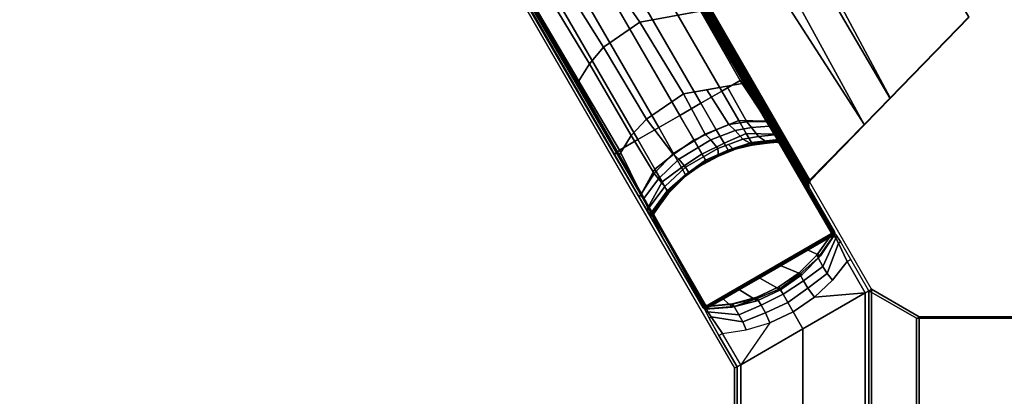
# Model space of a CAD drawing. Units: inches. Extents: x -36 to 36, y -19.6 to 19.5.
# Drawn here: x -29.5 to -19.3, y 0 to 3.9 of the extents above; entities that cross this region are included whole.
import ezdxf

# ---------------------------------------------------------------- set-up
doc = ezdxf.new("R2010")
doc.units = ezdxf.units.IN
doc.header["$MEASUREMENT"] = 0
doc.layers.add('TABLE-BASE', color=6, linetype='Continuous')
doc.layers.add('TABLE-TOPLAM', color=6, linetype='Continuous')

msp = doc.modelspace()

# ---------------------------------------------------------------- linework, layer by layer
at = {"layer": 'TABLE-BASE'}
for p, q in [((-21.679, 2.634, 25.958), (-21.692, 2.638, 25.958)), ((-21.669, 2.629, 25.958), (-21.679, 2.634, 25.958)), ((-21.663, 2.621, 25.958), (-21.669, 2.629, 25.958))]:
    msp.add_line(p, q, dxfattribs=at)
for points, invisible_edges in [([(-27.919, 13.61, 2.491), (-27.927, 13.58, 3.116), (-23.487, 5.858, 3.573), (-21.995, 3.318, 2.94)], 4), ([(-23.417, 2.498, 2.94), (-24.87, 5.06, 3.573), (-29.338, 12.766, 3.116), (-29.368, 12.774, 2.491)], 1), ([(-21.764, 2.85, 3.916), (-21.995, 3.318, 2.94), (-23.487, 5.858, 3.573), (-22.015, 3.293, 3.794)], 3), ([(-23.385, 2.502, 3.794), (-24.87, 5.06, 3.573), (-23.417, 2.498, 2.94), (-23.127, 2.063, 3.916)], 6), ([(-21.041, 1.595, 3.948), (-20.722, 1.109, 2.988), (-21.995, 3.318, 2.94), (-21.764, 2.85, 3.916)], 13), ([(-21.041, 1.595, 3.948), (-21.764, 2.85, 3.916), (-21.683, 2.7, 4.043), (-21.088, 1.667, 4.078)], 5), ([(-21.111, 1.696, 4.244), (-21.088, 1.667, 4.078), (-21.683, 2.7, 4.043), (-21.658, 2.643, 4.244)], 10), ([(-21.111, 1.696, 4.244), (-21.658, 2.643, 4.244), (-21.673, 2.617, 4.988), (-21.141, 1.696, 4.988)], 1), ([(-23.127, 2.063, 3.916), (-23.417, 2.498, 2.94), (-22.14, 0.29, 2.988), (-22.401, 0.809, 3.948)], 13), ([(-22.44, 0.886, 4.078), (-23.038, 1.918, 4.043), (-23.127, 2.063, 3.916), (-22.401, 0.809, 3.948)], 5), ([(-23, 1.868, 4.244), (-23.038, 1.918, 4.043), (-22.44, 0.886, 4.078), (-22.454, 0.921, 4.244)], 10), ([(-22.439, 0.947, 4.988), (-22.97, 1.868, 4.988), (-23, 1.868, 4.244), (-22.454, 0.921, 4.244)], 4), ([(-20.749, 1.093, 3.882), (-20.936, 1.417, 3.882), (-21.041, 1.595, 3.948), (-20.722, 1.109, 2.988)], 12), ([(-22.075, 0.327, 3.939), (-21.43, 0.7, 2.988), (-20.787, 1.071, 3.939)], 3), ([(-20.722, 1.109, 2.988), (-20.749, 1.093, 3.882), (-20.787, 1.071, 3.939), (-21.432, 0.699, 2.988)], 5), ([(-20.749, 1.093, 3.882), (-20.255, 0.809, 3.882), (-20.228, 0.824, 2.988), (-20.722, 1.109, 2.988)], 10), ([(-20.257, -0.808, 3.882), (-20.23, -0.824, 2.988), (-20.228, 0.824, 2.988), (-20.255, 0.809, 3.882)], 5), ([(-20.255, 0.809, 3.882), (17.255, 0.809, 3.882), (17.228, 0.824, 2.988), (-20.228, 0.824, 2.988)], 10), ([(-22.3, 0.63, 3.882), (-22.401, 0.809, 3.948), (-22.14, 0.29, 2.988), (-22.113, 0.305, 3.882)], 6), ([(-21.43, 0.7, 2.988), (-22.075, 0.327, 3.939), (-22.113, 0.305, 3.882), (-22.14, 0.29, 2.988)], 5), ([(-22.113, 0.305, 3.882), (-22.14, 0.29, 2.988), (-22.14, -0.29, 2.988), (-22.113, -0.305, 3.882)], 5)]:
    msp.add_3dface(points, dxfattribs=dict(at, invisible_edges=invisible_edges))
for points in [[(-26.504, 7.914, 27.324), (-22.463, 0.916, 27.324), (-21.104, 1.701, 27.324), (-25.144, 8.699, 27.324)], [(-25.144, 8.699, 27.324), (-21.515, 2.413, 27.324), (-21.732, 2.732, 26.505), (-25.142, 8.684, 27.008)], [(-20.53, 3.082, 27.324), (-19.711, 3.926, 27.324), (-22.263, 8.345, 27.324), (-23.436, 8.049, 27.324)], [(-20.529, 3.091, 27.027), (-23.21, 8.101, 27.014), (-22.265, 8.339, 27.027), (-19.718, 3.926, 27.027)], [(-24.865, 8.153, 26.819), (-21.804, 2.837, 26.236), (-21.81, 2.846, 26.213), (-24.904, 8.133, 26.797)], [(-21.797, 2.827, 26.263), (-21.804, 2.837, 26.236), (-24.865, 8.153, 26.819), (-24.842, 8.159, 26.875)], [(-24.825, 8.131, 26.961), (-21.732, 2.732, 26.505), (-21.797, 2.827, 26.263), (-24.842, 8.159, 26.875)], [(-20.793, 2.811, 27.324), (-20.53, 3.082, 27.324), (-23.436, 8.049, 27.324), (-24.065, 7.891, 27.324)], [(-20.799, 2.814, 26.955), (-23.631, 7.995, 27.008), (-23.21, 8.101, 27.014), (-20.529, 3.091, 27.027)], [(-21.372, 2.232, 26.63), (-24.557, 7.761, 26.995), (-23.631, 7.995, 27.008), (-20.799, 2.814, 26.955)], [(-22.875, 1.628, 27.324), (-26.504, 7.914, 27.324), (-26.492, 7.905, 27.008), (-23.042, 1.976, 26.505)], [(-21.357, 2.23, 27.324), (-20.793, 2.811, 27.324), (-24.065, 7.891, 27.324), (-24.554, 7.768, 27.324)], [(-24.592, 7.77, 27.324), (-24.623, 7.797, 27.324), (-21.366, 2.155, 27.324), (-21.374, 2.191, 27.324)], [(-24.554, 7.768, 27.324), (-24.592, 7.77, 27.324), (-21.374, 2.191, 27.324), (-21.357, 2.23, 27.324)], [(-24.56, 7.738, 26.973), (-24.555, 7.741, 26.976), (-21.385, 2.239, 26.612), (-21.391, 2.236, 26.61)], [(-24.546, 7.746, 26.979), (-24.557, 7.761, 26.995), (-21.372, 2.232, 26.63), (-21.377, 2.244, 26.615)], [(-24.555, 7.741, 26.976), (-24.546, 7.746, 26.979), (-21.377, 2.244, 26.615), (-21.385, 2.239, 26.612)], [(-24.59, 7.725, 26.919), (-24.587, 7.725, 26.935), (-21.418, 2.223, 26.572), (-21.421, 2.222, 26.556)], [(-24.587, 7.725, 26.935), (-24.584, 7.726, 26.945), (-21.414, 2.224, 26.582), (-21.418, 2.223, 26.572)], [(-24.584, 7.726, 26.945), (-24.579, 7.729, 26.954), (-21.41, 2.227, 26.591), (-21.414, 2.224, 26.582)], [(-24.579, 7.729, 26.954), (-24.571, 7.733, 26.965), (-21.401, 2.231, 26.601), (-21.41, 2.227, 26.591)], [(-24.571, 7.733, 26.965), (-24.56, 7.738, 26.973), (-21.391, 2.236, 26.61), (-21.401, 2.231, 26.601)], [(-26.188, 7.382, 26.875), (-26.17, 7.399, 26.819), (-23.098, 2.09, 26.236), (-23.092, 2.079, 26.263)], [(-23.042, 1.976, 26.505), (-26.172, 7.354, 26.961), (-26.188, 7.382, 26.875), (-23.092, 2.079, 26.263)], [(-23.098, 2.09, 26.236), (-23.102, 2.1, 26.213), (-26.134, 7.423, 26.797), (-26.17, 7.399, 26.819)], [(-22.082, 3.268, 3.869), (-23.538, 5.834, 3.643), (-23.748, 5.712, 3.682), (-22.272, 3.158, 3.952)], [(-22.015, 3.293, 3.794), (-23.487, 5.858, 3.573), (-23.538, 5.834, 3.643), (-22.082, 3.268, 3.869)], [(-22.272, 3.158, 3.952), (-23.748, 5.712, 3.682), (-23.965, 5.587, 3.719), (-22.489, 3.033, 3.989)], [(-22.706, 2.908, 4.01), (-22.489, 3.033, 3.989), (-23.965, 5.587, 3.719), (-24.182, 5.462, 3.74)], [(-24.18, 5.463, 3.74), (-24.397, 5.338, 3.719), (-22.923, 2.782, 3.989), (-22.706, 2.908, 4.01)], [(-22.923, 2.782, 3.989), (-24.397, 5.338, 3.719), (-24.614, 5.213, 3.682), (-23.139, 2.657, 3.952)], [(-23.139, 2.657, 3.952), (-24.614, 5.213, 3.682), (-24.824, 5.091, 3.643), (-23.329, 2.548, 3.869)], [(-23.329, 2.548, 3.869), (-24.824, 5.091, 3.643), (-24.87, 5.06, 3.573), (-23.385, 2.502, 3.794)], [(-23.12, 3.872, 26.183), (-23.706, 4.722, 26.276), (-22.994, 4.875, 26.435), (-22.477, 3.991, 26.338)], [(-23.493, 3.613, 26.21), (-24.035, 4.479, 26.309), (-23.706, 4.722, 26.276), (-23.12, 3.872, 26.183)], [(-23.641, 3.442, 26.262), (-24.169, 4.32, 26.359), (-24.035, 4.479, 26.309), (-23.493, 3.613, 26.21)], [(-23.759, 3.248, 26.338), (-24.263, 4.131, 26.434), (-24.169, 4.32, 26.359), (-23.641, 3.442, 26.262)], [(-22.668, 3.13, 26.102), (-23.12, 3.872, 26.183), (-22.477, 3.991, 26.338), (-22.041, 3.241, 26.256)], [(-23.049, 2.869, 26.128), (-23.493, 3.613, 26.21), (-23.12, 3.872, 26.183), (-22.668, 3.13, 26.102)], [(-20.529, 3.091, 27.027), (-19.718, 3.926, 27.027), (-19.711, 3.926, 27.324), (-20.53, 3.082, 27.324)], [(-23.208, 2.699, 26.176), (-23.641, 3.442, 26.262), (-23.493, 3.613, 26.21), (-23.049, 2.869, 26.128)], [(-23.333, 2.497, 26.256), (-23.759, 3.248, 26.338), (-23.641, 3.442, 26.262), (-23.208, 2.699, 26.176)], [(-21.802, 2.847, 3.967), (-22.082, 3.268, 3.869), (-22.272, 3.158, 3.952), (-22.095, 2.854, 4.051)], [(-22.015, 3.293, 3.794), (-22.082, 3.268, 3.869), (-21.802, 2.847, 3.967), (-21.764, 2.85, 3.916)], [(-22.668, 3.13, 26.102), (-22.427, 3.174, 26.161), (-22.198, 2.813, 26.095), (-22.444, 2.715, 26.069)], [(-22.095, 2.854, 4.051), (-22.272, 3.158, 3.952), (-22.489, 3.033, 3.989), (-22.328, 2.76, 4.078)], [(-22.198, 2.813, 26.095), (-22.427, 3.174, 26.161), (-22.218, 3.211, 26.213), (-22.012, 2.843, 26.143)], [(-22.218, 3.211, 26.213), (-22.041, 3.241, 26.256), (-21.81, 2.846, 26.213), (-22.012, 2.843, 26.143)], [(-22.777, 2.51, 26.076), (-23.049, 2.869, 26.128), (-22.668, 3.13, 26.102), (-22.444, 2.715, 26.069)], [(-20.799, 2.814, 26.955), (-20.529, 3.091, 27.027), (-20.53, 3.082, 27.324), (-20.793, 2.811, 27.324)], [(-22.56, 2.652, 4.094), (-22.328, 2.76, 4.078), (-22.489, 3.033, 3.989), (-22.706, 2.908, 4.01)], [(-22.969, 2.306, 26.133), (-23.208, 2.699, 26.176), (-23.049, 2.869, 26.128), (-22.777, 2.51, 26.076)], [(-22.706, 2.908, 4.01), (-22.923, 2.782, 3.989), (-22.767, 2.507, 4.078), (-22.558, 2.654, 4.094)], [(-22.019, 2.72, 4.182), (-22.095, 2.854, 4.051), (-22.328, 2.76, 4.078), (-22.248, 2.62, 4.204)], [(-21.712, 2.715, 4.064), (-21.802, 2.847, 3.967), (-22.095, 2.854, 4.051), (-22.019, 2.72, 4.182)], [(-22.767, 2.507, 4.078), (-22.923, 2.782, 3.989), (-23.139, 2.657, 3.952), (-22.965, 2.352, 4.051)], [(-22.477, 2.507, 4.216), (-22.248, 2.62, 4.204), (-22.328, 2.76, 4.078), (-22.56, 2.652, 4.094)], [(-22.444, 2.715, 26.069), (-22.198, 2.813, 26.095), (-22.133, 2.752, 26.067), (-22.383, 2.654, 26.026)], [(-22.133, 2.752, 26.067), (-22.053, 2.662, 26.016), (-22.313, 2.566, 25.97), (-22.383, 2.654, 26.026)], [(-22.198, 2.813, 26.095), (-22.012, 2.843, 26.143), (-21.964, 2.782, 26.124), (-22.133, 2.752, 26.067)], [(-21.964, 2.782, 26.124), (-21.891, 2.689, 26.074), (-22.053, 2.662, 26.016), (-22.133, 2.752, 26.067)], [(-22.012, 2.843, 26.143), (-21.81, 2.846, 26.213), (-21.779, 2.798, 26.203), (-21.964, 2.782, 26.124)], [(-21.779, 2.798, 26.203), (-21.724, 2.706, 26.146), (-21.891, 2.689, 26.074), (-21.964, 2.782, 26.124)], [(-21.81, 2.846, 26.213), (-21.515, 2.413, 27.324), (-21.104, 1.701, 27.324), (-21.116, 1.701, 26.696)], [(-21.81, 2.846, 26.213), (-21.116, 1.701, 26.696), (-21.116, 1.701, 26.696), (-21.779, 2.798, 26.203)], [(-21.683, 2.7, 4.043), (-21.764, 2.85, 3.916), (-21.802, 2.847, 3.967), (-21.712, 2.715, 4.064)], [(-21.779, 2.798, 26.203), (-21.116, 1.701, 26.696), (-21.121, 1.701, 26.456), (-21.723, 2.705, 26.145)], [(-21.372, 2.232, 26.63), (-20.799, 2.814, 26.955), (-20.793, 2.811, 27.324), (-21.357, 2.23, 27.324)], [(-23.102, 2.1, 26.213), (-23.333, 2.497, 26.256), (-23.208, 2.699, 26.176), (-22.969, 2.306, 26.133)], [(-22.965, 2.352, 4.051), (-23.139, 2.657, 3.952), (-23.329, 2.548, 3.869), (-23.106, 2.094, 3.967)], [(-22.777, 2.51, 26.076), (-22.444, 2.715, 26.069), (-22.383, 2.654, 26.026), (-22.716, 2.455, 26.032)], [(-22.558, 2.654, 4.094), (-22.767, 2.507, 4.078), (-22.686, 2.367, 4.204), (-22.474, 2.509, 4.216)], [(-22.383, 2.654, 26.026), (-22.313, 2.566, 25.97), (-22.647, 2.372, 25.97), (-22.716, 2.455, 26.032)], [(-21.964, 2.629, 4.389), (-22.019, 2.72, 4.182), (-22.248, 2.62, 4.204), (-22.204, 2.548, 4.402)], [(-22.053, 2.662, 26.016), (-21.977, 2.621, 25.933), (-22.148, 2.553, 25.907), (-22.2, 2.607, 25.99)], [(-21.891, 2.689, 26.074), (-21.82, 2.642, 25.993), (-21.977, 2.621, 25.933), (-22.053, 2.662, 26.016)], [(-21.684, 2.658, 4.244), (-21.712, 2.715, 4.064), (-22.019, 2.72, 4.182), (-21.964, 2.629, 4.389)], [(-21.699, 2.632, 4.988), (-21.684, 2.658, 4.244), (-21.964, 2.629, 4.389), (-21.951, 2.608, 4.988)], [(-21.724, 2.706, 26.146), (-21.695, 2.652, 26.048), (-21.82, 2.642, 25.993), (-21.891, 2.689, 26.074)], [(-21.695, 2.652, 26.048), (-21.692, 2.638, 25.958), (-21.778, 2.634, 25.924), (-21.82, 2.642, 25.993)], [(-21.723, 2.705, 26.145), (-21.121, 1.701, 26.456), (-21.124, 1.701, 26.308), (-21.695, 2.652, 26.048)], [(-21.683, 2.7, 4.043), (-21.712, 2.715, 4.064), (-21.684, 2.658, 4.244), (-21.658, 2.643, 4.244)], [(-21.673, 2.617, 4.988), (-21.658, 2.643, 4.244), (-21.684, 2.658, 4.244), (-21.699, 2.632, 4.988)], [(-21.695, 2.652, 26.048), (-21.124, 1.701, 26.308), (-21.128, 1.701, 26.132), (-21.663, 2.621, 25.958)], [(-21.695, 2.652, 26.048), (-21.679, 2.634, 25.958), (-21.692, 2.638, 25.958), (-21.695, 2.652, 26.048)], [(-21.663, 2.621, 25.958), (-21.663, 2.621, 25.958), (-21.669, 2.629, 25.958), (-21.695, 2.652, 26.048)], [(-21.695, 2.652, 26.048), (-21.669, 2.629, 25.958), (-21.679, 2.634, 25.958)], [(-23.127, 2.063, 3.916), (-23.106, 2.094, 3.967), (-23.329, 2.548, 3.869), (-23.385, 2.502, 3.794)], [(-22.313, 2.566, 25.97), (-22.304, 2.486, 25.886), (-22.616, 2.321, 25.874), (-22.647, 2.372, 25.97)], [(-22.439, 2.446, 4.409), (-22.204, 2.548, 4.402), (-22.248, 2.62, 4.204), (-22.477, 2.507, 4.216)], [(-22.431, 2.431, 4.988), (-22.197, 2.541, 4.988), (-22.204, 2.548, 4.402), (-22.439, 2.446, 4.409)], [(-22.192, 2.543, 25.562), (-22.392, 2.447, 25.555), (-22.344, 2.474, 25.774), (-22.151, 2.559, 25.797)], [(-22.148, 2.553, 25.907), (-22.151, 2.559, 25.797), (-22.344, 2.474, 25.774), (-22.304, 2.486, 25.886)], [(-22.2, 2.607, 25.99), (-22.148, 2.553, 25.907), (-22.304, 2.486, 25.886), (-22.313, 2.566, 25.97)], [(-21.951, 2.608, 4.988), (-21.964, 2.629, 4.389), (-22.204, 2.548, 4.402), (-22.197, 2.541, 4.988)], [(-21.955, 2.607, 25.294), (-21.95, 2.608, 4.988), (-22.197, 2.541, 4.988), (-22.204, 2.538, 25.294)], [(-21.955, 2.607, 25.294), (-22.204, 2.538, 25.294), (-22.192, 2.543, 25.562), (-21.96, 2.6, 25.599)], [(-21.96, 2.6, 25.599), (-22.192, 2.543, 25.562), (-22.151, 2.559, 25.797), (-21.948, 2.61, 25.855)], [(-21.977, 2.621, 25.933), (-21.948, 2.61, 25.855), (-22.151, 2.559, 25.797), (-22.148, 2.553, 25.907)], [(-21.82, 2.642, 25.993), (-21.778, 2.634, 25.924), (-21.948, 2.61, 25.855), (-21.977, 2.621, 25.933)], [(-21.696, 2.635, 25.663), (-21.96, 2.6, 25.599), (-21.948, 2.61, 25.855), (-21.692, 2.638, 25.958)], [(-21.699, 2.632, 25.294), (-21.955, 2.607, 25.294), (-21.96, 2.6, 25.599), (-21.696, 2.635, 25.663)], [(-21.699, 2.632, 25.294), (-21.699, 2.632, 4.988), (-21.95, 2.608, 4.988), (-21.955, 2.607, 25.294)], [(-21.679, 2.634, 25.958), (-21.689, 2.63, 25.294), (-21.699, 2.632, 25.294), (-21.692, 2.638, 25.958)], [(-21.689, 2.63, 25.294), (-21.684, 2.628, 4.988), (-21.699, 2.632, 4.988), (-21.699, 2.632, 25.294)], [(-21.669, 2.629, 25.958), (-21.68, 2.625, 25.294), (-21.689, 2.63, 25.294), (-21.679, 2.634, 25.958)], [(-21.68, 2.625, 25.294), (-21.675, 2.621, 4.988), (-21.684, 2.628, 4.988), (-21.689, 2.63, 25.294)], [(-21.663, 2.621, 25.958), (-21.673, 2.617, 25.294), (-21.68, 2.625, 25.294), (-21.669, 2.629, 25.958)], [(-21.673, 2.617, 25.294), (-21.673, 2.617, 4.988), (-21.675, 2.621, 4.988), (-21.68, 2.625, 25.294)], [(-21.663, 2.621, 25.958), (-21.128, 1.701, 26.132), (-21.141, 1.696, 25.294), (-21.673, 2.617, 25.294)], [(-21.141, 1.696, 4.988), (-21.673, 2.617, 4.988), (-21.673, 2.617, 25.294), (-21.141, 1.696, 25.294)], [(-22.777, 2.51, 26.076), (-22.716, 2.455, 26.032), (-22.925, 2.253, 26.102), (-22.969, 2.306, 26.133)], [(-22.686, 2.367, 4.204), (-22.767, 2.507, 4.078), (-22.965, 2.352, 4.051), (-22.887, 2.219, 4.182)], [(-22.716, 2.455, 26.032), (-22.647, 2.372, 25.97), (-22.859, 2.173, 26.036), (-22.925, 2.253, 26.102)], [(-22.474, 2.509, 4.216), (-22.686, 2.367, 4.204), (-22.645, 2.293, 4.402), (-22.439, 2.446, 4.409)], [(-22.392, 2.447, 25.555), (-22.432, 2.431, 25.294), (-22.647, 2.28, 25.294), (-22.555, 2.348, 25.565)], [(-22.439, 2.446, 4.409), (-22.645, 2.293, 4.402), (-22.642, 2.284, 4.988), (-22.431, 2.431, 4.988)], [(-22.304, 2.486, 25.886), (-22.344, 2.474, 25.774), (-22.629, 2.305, 25.778), (-22.616, 2.321, 25.874)], [(-22.344, 2.474, 25.774), (-22.392, 2.447, 25.555), (-22.555, 2.348, 25.565), (-22.505, 2.378, 25.777)], [(-22.204, 2.538, 25.294), (-22.432, 2.431, 25.294), (-22.392, 2.447, 25.555), (-22.192, 2.543, 25.562)], [(-22.432, 2.431, 25.294), (-22.204, 2.538, 25.294), (-22.197, 2.541, 4.988), (-22.431, 2.432, 4.988)], [(-22.887, 2.219, 4.182), (-22.965, 2.352, 4.051), (-23.106, 2.094, 3.967), (-23.036, 1.951, 4.064)], [(-22.645, 2.293, 4.402), (-22.686, 2.367, 4.204), (-22.887, 2.219, 4.182), (-22.836, 2.126, 4.389)], [(-22.647, 2.372, 25.97), (-22.616, 2.321, 25.874), (-22.831, 2.112, 25.948), (-22.859, 2.173, 26.036)], [(-22.647, 2.28, 25.294), (-22.736, 2.199, 25.294), (-22.662, 2.271, 25.577), (-22.555, 2.348, 25.565)], [(-22.555, 2.348, 25.565), (-22.662, 2.271, 25.577), (-22.629, 2.305, 25.778), (-22.505, 2.378, 25.777)], [(-22.431, 2.432, 4.988), (-22.642, 2.284, 4.988), (-22.637, 2.288, 25.294), (-22.43, 2.432, 25.294)], [(-22.969, 2.306, 26.133), (-22.925, 2.253, 26.102), (-23.076, 2.049, 26.203), (-23.102, 2.1, 26.213)], [(-23.076, 2.049, 26.203), (-22.925, 2.253, 26.102), (-22.859, 2.173, 26.036), (-23.023, 1.954, 26.145)], [(-22.642, 2.284, 4.988), (-22.645, 2.293, 4.402), (-22.836, 2.126, 4.389), (-22.824, 2.104, 4.988)], [(-22.616, 2.321, 25.874), (-22.629, 2.305, 25.778), (-22.83, 2.103, 25.853), (-22.831, 2.112, 25.948)], [(-22.662, 2.271, 25.577), (-22.809, 2.13, 25.606), (-22.83, 2.103, 25.853), (-22.629, 2.305, 25.778)], [(-22.736, 2.199, 25.294), (-22.825, 2.103, 25.294), (-22.809, 2.13, 25.606), (-22.662, 2.271, 25.577)], [(-22.637, 2.288, 25.294), (-22.642, 2.284, 4.988), (-22.823, 2.104, 4.988), (-22.821, 2.107, 25.294)], [(-21.372, 2.232, 26.63), (-21.39, 2.193, 26.63), (-21.385, 2.239, 26.612), (-21.377, 2.244, 26.615)], [(-22.836, 2.126, 4.389), (-22.887, 2.219, 4.182), (-23.036, 1.951, 4.064), (-23, 1.898, 4.244)], [(-22.991, 1.903, 26.048), (-23.023, 1.954, 26.145), (-22.859, 2.173, 26.036), (-22.831, 2.112, 25.948)], [(-21.4, 2.19, 26.601), (-21.397, 2.182, 26.57), (-21.421, 2.222, 26.556), (-21.418, 2.223, 26.572)], [(-21.39, 2.193, 26.63), (-21.381, 2.157, 26.63), (-21.418, 2.223, 26.572), (-21.414, 2.224, 26.582)], [(-21.41, 2.227, 26.591), (-21.41, 2.227, 26.591), (-21.39, 2.193, 26.63), (-21.414, 2.224, 26.582)], [(-21.401, 2.231, 26.601), (-21.401, 2.231, 26.601), (-21.39, 2.193, 26.63), (-21.41, 2.227, 26.591)], [(-21.385, 2.239, 26.612), (-21.385, 2.239, 26.612), (-21.39, 2.193, 26.63), (-21.401, 2.231, 26.601)], [(-21.397, 2.182, 26.57), (-21.4, 2.19, 26.601), (-21.381, 2.157, 26.63), (-21.383, 2.16, 26.608)], [(-21.372, 2.232, 26.63), (-21.357, 2.23, 27.324), (-21.374, 2.191, 27.324), (-21.39, 2.193, 26.63)], [(-21.366, 2.155, 27.324), (-21.381, 2.157, 26.63), (-21.39, 2.193, 26.63), (-21.374, 2.191, 27.324)], [(-23.036, 1.951, 4.064), (-23.106, 2.094, 3.967), (-23.127, 2.063, 3.916), (-23.038, 1.918, 4.043)], [(-22.875, 1.628, 27.324), (-23.102, 2.1, 26.213), (-22.457, 0.927, 26.696), (-22.463, 0.916, 27.324)], [(-22.457, 0.927, 26.696), (-22.457, 0.927, 26.696), (-23.076, 2.049, 26.203), (-23.102, 2.1, 26.213)], [(-22.457, 0.927, 26.696), (-23.076, 2.049, 26.203), (-23.023, 1.954, 26.145), (-22.455, 0.931, 26.456)], [(-22.824, 2.104, 4.988), (-22.836, 2.126, 4.389), (-23, 1.898, 4.244), (-22.97, 1.898, 4.988)], [(-22.831, 2.112, 25.948), (-22.83, 2.103, 25.853), (-22.981, 1.894, 25.958), (-22.991, 1.903, 26.048)], [(-22.83, 2.103, 25.853), (-22.809, 2.13, 25.606), (-22.977, 1.895, 25.693), (-22.981, 1.894, 25.958)], [(-22.809, 2.13, 25.606), (-22.825, 2.103, 25.294), (-22.972, 1.897, 25.294), (-22.977, 1.895, 25.693)], [(-22.821, 2.107, 25.294), (-22.823, 2.104, 4.988), (-22.97, 1.898, 4.988), (-22.97, 1.898, 25.294)], [(-23, 1.868, 4.244), (-23, 1.898, 4.244), (-23.036, 1.951, 4.064), (-23.038, 1.918, 4.043)], [(-22.455, 0.931, 26.456), (-23.023, 1.954, 26.145), (-22.991, 1.903, 26.048), (-22.453, 0.933, 26.308)], [(-22.97, 1.898, 4.988), (-23, 1.898, 4.244), (-23, 1.868, 4.244), (-22.97, 1.868, 4.988)], [(-22.453, 0.933, 26.308), (-22.991, 1.903, 26.048), (-22.981, 1.894, 25.958), (-22.451, 0.936, 26.132)], [(-22.981, 1.894, 25.958), (-22.972, 1.897, 25.294), (-22.976, 1.887, 25.294), (-22.985, 1.88, 25.958)], [(-22.981, 1.894, 25.958), (-22.985, 1.88, 25.958), (-22.451, 0.936, 26.132)], [(-22.985, 1.88, 25.958), (-22.976, 1.887, 25.294), (-22.976, 1.877, 25.294), (-22.985, 1.87, 25.958)], [(-22.985, 1.88, 25.958), (-22.985, 1.87, 25.958), (-22.981, 1.86, 25.958), (-22.985, 1.88, 25.958)], [(-22.985, 1.88, 25.958), (-22.981, 1.86, 25.958), (-22.451, 0.936, 26.132)], [(-22.985, 1.87, 25.958), (-22.976, 1.877, 25.294), (-22.972, 1.867, 25.294), (-22.981, 1.86, 25.958)], [(-22.451, 0.936, 26.132), (-22.981, 1.86, 25.958), (-22.972, 1.867, 25.294), (-22.441, 0.946, 25.294)], [(-22.97, 1.898, 25.294), (-22.97, 1.898, 4.988), (-22.974, 1.883, 4.988), (-22.974, 1.888, 25.294)], [(-22.974, 1.888, 25.294), (-22.974, 1.883, 4.988), (-22.972, 1.872, 4.988), (-22.974, 1.877, 25.294)], [(-22.974, 1.877, 25.294), (-22.972, 1.872, 4.988), (-22.97, 1.868, 4.988), (-22.97, 1.868, 25.294)], [(-22.439, 0.947, 25.294), (-22.97, 1.868, 25.294), (-22.97, 1.868, 4.988), (-22.438, 0.947, 4.988)], [(-22.463, 0.916, 27.324), (-22.458, 0.909, 27.324), (-21.101, 1.693, 27.324), (-21.104, 1.701, 27.324)], [(-22.451, 0.904, 27.324), (-21.1, 1.684, 27.324), (-21.101, 1.693, 27.324), (-22.458, 0.909, 27.324)], [(-22.438, 0.901, 27.324), (-21.104, 1.671, 27.324), (-21.1, 1.684, 27.324), (-22.451, 0.904, 27.324)], [(-21.104, 1.671, 27.324), (-21.379, 1.512, 27.324), (-21.25, 1.455, 27.324), (-21.104, 1.671, 27.324)], [(-21.25, 1.455, 27.324), (-21.291, 1.457, 25.294), (-21.142, 1.666, 25.294), (-21.104, 1.671, 27.324)], [(-21.291, 1.457, 25.294), (-21.288, 1.46, 4.988), (-21.141, 1.666, 4.988), (-21.142, 1.666, 25.294)], [(-21.288, 1.46, 4.988), (-21.274, 1.432, 4.32), (-21.111, 1.666, 4.244), (-21.142, 1.666, 4.988)], [(-21.274, 1.432, 4.32), (-21.225, 1.345, 4.182), (-21.09, 1.637, 4.085), (-21.111, 1.666, 4.244)], [(-21.225, 1.345, 4.182), (-21.182, 1.272, 4.074), (-21.062, 1.585, 3.999), (-21.09, 1.637, 4.085)], [(-21.142, 1.666, 4.988), (-21.111, 1.666, 4.244), (-21.111, 1.696, 4.244), (-21.141, 1.696, 4.988)], [(-21.104, 1.671, 27.324), (-21.142, 1.666, 25.294), (-21.138, 1.675, 25.294), (-21.1, 1.684, 27.324)], [(-21.141, 1.666, 4.988), (-21.137, 1.681, 4.988), (-21.138, 1.675, 25.294), (-21.142, 1.666, 25.294)], [(-21.101, 1.693, 27.324), (-21.139, 1.691, 25.294), (-21.141, 1.696, 25.294), (-21.104, 1.701, 27.324)], [(-21.139, 1.691, 4.988), (-21.141, 1.696, 4.988), (-21.141, 1.696, 25.294), (-21.139, 1.691, 25.294)], [(-21.1, 1.684, 27.324), (-21.138, 1.675, 25.294), (-21.139, 1.691, 25.294), (-21.101, 1.693, 27.324)], [(-21.137, 1.681, 4.988), (-21.139, 1.691, 4.988), (-21.139, 1.691, 25.294), (-21.138, 1.675, 25.294)], [(-21.09, 1.637, 4.085), (-21.088, 1.667, 4.078), (-21.111, 1.696, 4.244), (-21.111, 1.666, 4.244)], [(-21.09, 1.637, 4.085), (-21.062, 1.585, 3.999), (-21.041, 1.595, 3.948), (-21.088, 1.667, 4.078)], [(-21.182, 1.272, 4.074), (-21.127, 1.201, 3.99), (-20.974, 1.395, 3.939), (-21.062, 1.585, 3.999)], [(-21.062, 1.585, 3.999), (-20.974, 1.395, 3.939), (-20.936, 1.417, 3.882), (-21.041, 1.595, 3.948)], [(-21.379, 1.512, 27.324), (-21.657, 1.351, 27.324), (-21.439, 1.261, 27.324), (-21.25, 1.455, 27.324)], [(-21.475, 1.276, 25.294), (-21.469, 1.28, 4.988), (-21.288, 1.46, 4.988), (-21.291, 1.457, 25.294)], [(-21.439, 1.261, 27.324), (-21.475, 1.276, 25.294), (-21.291, 1.457, 25.294), (-21.25, 1.455, 27.324)], [(-21.47, 1.28, 4.988), (-21.464, 1.265, 4.333), (-21.274, 1.432, 4.32), (-21.288, 1.46, 4.988)], [(-21.464, 1.265, 4.333), (-21.426, 1.196, 4.204), (-21.225, 1.345, 4.182), (-21.274, 1.432, 4.32)], [(-21.657, 1.351, 27.324), (-21.878, 1.224, 27.324), (-21.663, 1.102, 27.324), (-21.439, 1.261, 27.324)], [(-21.426, 1.196, 4.204), (-21.38, 1.118, 4.102), (-21.182, 1.272, 4.074), (-21.225, 1.345, 4.182)], [(-20.787, 1.071, 3.939), (-20.974, 1.395, 3.939), (-21.127, 1.201, 3.99), (-21.312, 1.028, 4.022)], [(-20.787, 1.071, 3.939), (-20.749, 1.093, 3.882), (-20.936, 1.417, 3.882), (-20.974, 1.395, 3.939)], [(-21.878, 1.224, 27.324), (-22.089, 1.102, 27.324), (-21.905, 0.99, 27.324), (-21.663, 1.102, 27.324)], [(-21.475, 1.276, 25.294), (-21.682, 1.132, 25.294), (-21.681, 1.133, 4.988), (-21.469, 1.28, 4.988)], [(-21.663, 1.102, 27.324), (-21.682, 1.132, 25.294), (-21.475, 1.276, 25.294), (-21.439, 1.261, 27.324)], [(-21.67, 1.113, 4.34), (-21.464, 1.265, 4.333), (-21.47, 1.28, 4.988), (-21.681, 1.132, 4.988)], [(-21.637, 1.056, 4.216), (-21.426, 1.196, 4.204), (-21.464, 1.265, 4.333), (-21.67, 1.113, 4.34)], [(-21.38, 1.118, 4.102), (-21.312, 1.028, 4.022), (-21.127, 1.201, 3.99), (-21.182, 1.272, 4.074)], [(-21.905, 0.99, 27.324), (-21.92, 1.021, 25.294), (-21.682, 1.132, 25.294), (-21.663, 1.102, 27.324)], [(-21.681, 1.132, 4.988), (-21.915, 1.023, 4.988), (-21.904, 1.011, 4.333), (-21.67, 1.113, 4.34)], [(-21.914, 1.023, 4.988), (-21.681, 1.133, 4.988), (-21.68, 1.133, 25.294), (-21.908, 1.026, 25.294)], [(-21.588, 0.971, 4.117), (-21.38, 1.118, 4.102), (-21.426, 1.196, 4.204), (-21.637, 1.056, 4.216)], [(-22.089, 1.102, 27.324), (-22.254, 1.007, 27.324), (-22.162, 0.922, 27.324), (-21.905, 0.99, 27.324)], [(-22.157, 0.957, 25.294), (-22.161, 0.956, 4.988), (-21.914, 1.023, 4.988), (-21.908, 1.026, 25.294)], [(-22.161, 0.956, 4.988), (-22.144, 0.93, 4.32), (-21.904, 1.011, 4.333), (-21.915, 1.023, 4.988)], [(-20.722, 1.109, 2.988), (-20.722, -1.109, 2.988), (-22.14, -0.29, 2.988), (-22.14, 0.29, 2.988)], [(-22.046, 0.953, 27.324), (-22.034, 0.985, 25.294), (-21.92, 1.021, 25.294), (-21.905, 0.99, 27.324)], [(-21.67, 1.113, 4.34), (-21.904, 1.011, 4.333), (-21.864, 0.944, 4.204), (-21.637, 1.056, 4.216)], [(-21.637, 1.056, 4.216), (-21.864, 0.944, 4.204), (-21.819, 0.864, 4.102), (-21.588, 0.971, 4.117)], [(-21.531, 0.873, 4.039), (-21.312, 1.028, 4.022), (-21.38, 1.118, 4.102), (-21.588, 0.971, 4.117)], [(-21.531, 0.873, 4.039), (-21.431, 0.699, 3.933), (-20.787, 1.071, 3.939), (-21.312, 1.028, 4.022)], [(-21.431, 0.699, 3.933), (-21.431, -0.699, 3.933), (-20.787, -1.071, 3.939), (-20.787, 1.071, 3.939)], [(-20.749, 1.093, 3.882), (-20.787, 1.071, 3.939), (-20.787, -1.071, 3.939), (-20.749, -1.093, 3.882)], [(-20.255, 0.809, 3.882), (-20.749, 1.093, 3.882), (-20.749, -1.093, 3.882), (-20.257, -0.808, 3.882)], [(-20.722, 1.109, 2.988), (-20.228, 0.824, 2.988), (-20.23, -0.824, 2.988), (-20.722, -1.109, 2.988)], [(-22.463, 0.916, 27.324), (-22.441, 0.946, 25.294), (-22.434, 0.938, 25.294), (-22.458, 0.909, 27.324)], [(-22.458, 0.909, 27.324), (-22.434, 0.938, 25.294), (-22.425, 0.933, 25.294), (-22.451, 0.904, 27.324)], [(-22.439, 0.947, 4.988), (-22.454, 0.921, 4.244), (-22.428, 0.906, 4.244), (-22.413, 0.932, 4.988)], [(-22.428, 0.906, 4.244), (-22.454, 0.921, 4.244), (-22.44, 0.886, 4.078), (-22.414, 0.873, 4.085)], [(-22.451, 0.904, 27.324), (-22.425, 0.933, 25.294), (-22.414, 0.931, 25.294), (-22.438, 0.901, 27.324)], [(-22.436, 0.943, 25.294), (-22.439, 0.947, 25.294), (-22.438, 0.947, 4.988), (-22.435, 0.943, 4.988)], [(-22.254, 1.007, 27.324), (-22.438, 0.901, 27.324), (-22.162, 0.922, 27.324), (-22.254, 1.007, 27.324)], [(-22.438, 0.901, 27.324), (-22.414, 0.931, 25.294), (-22.162, 0.955, 25.294), (-22.162, 0.922, 27.324)], [(-22.423, 0.934, 25.294), (-22.436, 0.943, 25.294), (-22.435, 0.943, 4.988), (-22.427, 0.936, 4.988)], [(-22.413, 0.932, 4.988), (-22.428, 0.906, 4.244), (-22.144, 0.93, 4.32), (-22.161, 0.956, 4.988)], [(-22.428, 0.906, 4.244), (-22.414, 0.873, 4.085), (-22.093, 0.844, 4.182), (-22.144, 0.93, 4.32)], [(-22.413, 0.932, 25.294), (-22.423, 0.934, 25.294), (-22.427, 0.936, 4.988), (-22.412, 0.932, 4.988)], [(-22.413, 0.932, 25.294), (-22.412, 0.932, 4.988), (-22.161, 0.956, 4.988), (-22.157, 0.957, 25.294)], [(-22.162, 0.922, 27.324), (-22.162, 0.955, 25.294), (-22.034, 0.985, 25.294), (-22.046, 0.953, 27.324)], [(-22.144, 0.93, 4.32), (-22.093, 0.844, 4.182), (-21.864, 0.944, 4.204), (-21.904, 1.011, 4.333)], [(-22.093, 0.844, 4.182), (-22.052, 0.77, 4.074), (-21.819, 0.864, 4.102), (-21.864, 0.944, 4.204)], [(-21.588, 0.971, 4.117), (-21.819, 0.864, 4.102), (-21.775, 0.761, 4.022), (-21.531, 0.873, 4.039)], [(-22.44, 0.886, 4.078), (-22.401, 0.809, 3.948), (-22.382, 0.822, 3.999), (-22.414, 0.873, 4.085)], [(-22.414, 0.873, 4.085), (-22.382, 0.822, 3.999), (-22.052, 0.77, 4.074), (-22.093, 0.844, 4.182)], [(-22.401, 0.809, 3.948), (-22.3, 0.63, 3.882), (-22.262, 0.651, 3.939), (-22.382, 0.822, 3.999)], [(-22.382, 0.822, 3.999), (-22.262, 0.651, 3.939), (-22.018, 0.687, 3.99), (-22.052, 0.77, 4.074)], [(-21.431, 0.699, 3.933), (-21.531, 0.873, 4.039), (-21.775, 0.761, 4.022), (-22.075, 0.327, 3.939)], [(-22.052, 0.77, 4.074), (-22.018, 0.687, 3.99), (-21.775, 0.761, 4.022), (-21.819, 0.864, 4.102)], [(-20.23, -0.824, 2.988), (-20.228, 0.824, 2.988), (17.228, 0.824, 2.988), (17.23, -0.824, 2.988)], [(-22.262, 0.651, 3.939), (-22.018, 0.687, 3.99), (-21.775, 0.761, 4.022), (-22.075, 0.327, 3.939)], [(-20.255, 0.809, 3.882), (-20.257, -0.808, 3.882), (17.257, -0.808, 3.882), (17.255, 0.809, 3.882)], [(-22.262, 0.651, 3.939), (-22.3, 0.63, 3.882), (-22.113, 0.305, 3.882), (-22.075, 0.327, 3.939)], [(-21.431, 0.699, 3.933), (-22.075, 0.327, 3.939), (-22.075, -0.327, 3.939), (-21.431, -0.699, 3.933)], [(-22.113, 0.305, 3.882), (-22.113, -0.305, 3.882), (-22.075, -0.327, 3.939), (-22.075, 0.327, 3.939)]]:
    msp.add_3dface(points, dxfattribs=at)
at = {"layer": 'TABLE-TOPLAM'}
for points, invisible_edges in [([(-19.985, -16.653, 27.324), (-19.985, 16.653, 27.324), (-14.28, 17.275, 27.324), (-14.28, -17.275, 27.324)], 5), ([(-14.28, 17.275, 28.5), (-19.985, 16.653, 28.5), (-19.985, -16.653, 28.5), (-14.28, -17.275, 28.5)], 10), ([(-25.685, -15.98, 27.324), (-25.685, 15.98, 27.324), (-19.985, 16.653, 27.324), (-19.985, -16.653, 27.324)], 5), ([(-19.985, 16.653, 28.5), (-25.685, 15.98, 28.5), (-25.685, -15.98, 28.5), (-19.985, -16.653, 28.5)], 10), ([(-32.256, -15.087, 27.324), (-32.266, 15.087, 27.324), (-25.685, 15.98, 27.324), (-25.685, -15.98, 27.324)], 5), ([(-25.685, 15.98, 28.5), (-32.266, 15.087, 28.5), (-32.256, -15.087, 28.5), (-25.685, -15.98, 28.5)], 10)]:
    msp.add_3dface(points, dxfattribs=dict(at, invisible_edges=invisible_edges))

doc.saveas('drawing.dxf')
